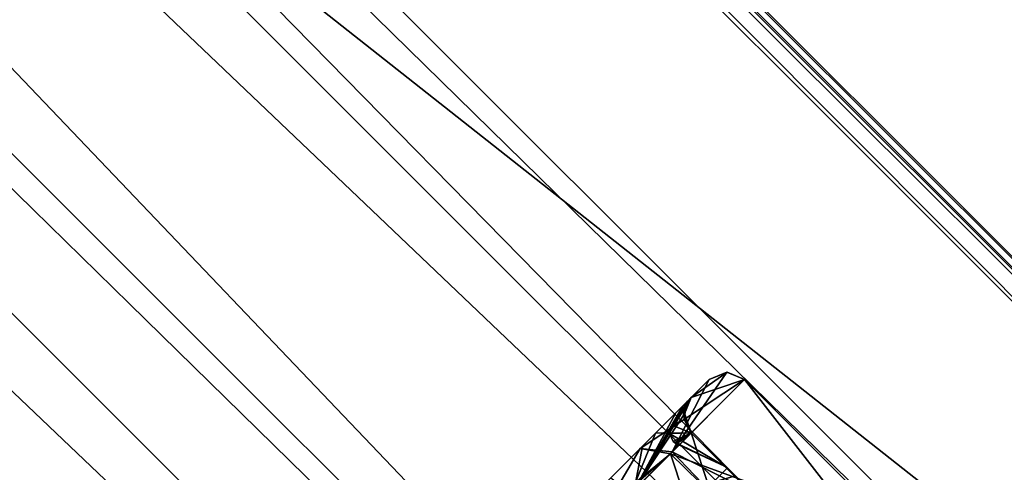
# Model space of a CAD drawing. Units: millimetres. Extents: x -50 to 102, y 30 to 318.
# Drawn here: x 84 to 92, y 255 to 259 of the extents above; entities that cross this region are included whole.
import ezdxf

# ---------------------------------------------------------------- set-up
doc = ezdxf.new("R2010")
doc.units = ezdxf.units.MM
doc.header["$LTSCALE"] = 50.868488
for name, color, linetype in [('1308', 7, 'CONTINUOUS'), ('1316', 7, 'CONTINUOUS'), ('1317', 7, 'CONTINUOUS'), ('1318', 7, 'CONTINUOUS'), ('1319', 7, 'CONTINUOUS'), ('1320', 7, 'CONTINUOUS'), ('1321', 7, 'CONTINUOUS'), ('1326', 7, 'CONTINUOUS'), ('1327', 7, 'CONTINUOUS'), ('1330', 7, 'CONTINUOUS'), ('1331', 7, 'CONTINUOUS'), ('1338', 7, 'CONTINUOUS'), ('1340', 7, 'CONTINUOUS'), ('1363', 7, 'CONTINUOUS'), ('1386', 7, 'CONTINUOUS'), ('1390', 7, 'CONTINUOUS'), ('1391', 7, 'CONTINUOUS'), ('1392', 7, 'CONTINUOUS'), ('1393', 7, 'CONTINUOUS'), ('1394', 7, 'CONTINUOUS'), ('1398', 7, 'CONTINUOUS'), ('1402', 7, 'CONTINUOUS'), ('1405', 7, 'CONTINUOUS'), ('2409', 7, 'CONTINUOUS'), ('2410', 7, 'CONTINUOUS'), ('2411', 7, 'CONTINUOUS'), ('329', 7, 'CONTINUOUS'), ('333', 7, 'CONTINUOUS'), ('345', 7, 'CONTINUOUS'), ('346', 7, 'CONTINUOUS'), ('347', 7, 'CONTINUOUS'), ('348', 7, 'CONTINUOUS'), ('349', 7, 'CONTINUOUS'), ('350', 7, 'CONTINUOUS'), ('351', 7, 'CONTINUOUS'), ('352', 7, 'CONTINUOUS'), ('369', 7, 'CONTINUOUS'), ('372', 7, 'CONTINUOUS'), ('378', 7, 'CONTINUOUS'), ('379', 7, 'CONTINUOUS'), ('380', 7, 'CONTINUOUS'), ('381', 7, 'CONTINUOUS'), ('990', 7, 'CONTINUOUS')]:
    doc.layers.add(name, color=color, linetype=linetype)

msp = doc.modelspace()

# ---------------------------------------------------------------- linework, layer by layer
at = {"layer": '1308', "linetype": 'CONTINUOUS'}
for points in [[(89.2261, 255.8558, 143.65), (89.2084, 255.7897, 143.65), (89.2261, 255.8558, 144.85), (89.2261, 255.8558, 143.65)], [(89.2261, 255.8558, 144.85), (89.2084, 255.7897, 143.65), (89.2084, 255.7897, 144.85), (89.2261, 255.8558, 144.85)], [(89.2084, 255.7897, 143.65), (89.2373, 255.7277, 143.65), (89.2084, 255.7897, 144.85), (89.2084, 255.7897, 143.65)], [(89.2373, 255.7277, 143.65), (89.2373, 255.7277, 144.85), (89.2084, 255.7897, 144.85), (89.2373, 255.7277, 143.65)], [(89.2373, 255.7277, 143.65), (89.2507, 255.7165, 143.65), (89.2373, 255.7277, 144.85), (89.2373, 255.7277, 143.65)], [(89.2507, 255.7165, 143.65), (89.2507, 255.7165, 144.85), (89.2373, 255.7277, 144.85), (89.2507, 255.7165, 143.65)], [(89.2507, 255.7165, 143.65), (89.2658, 255.7078, 143.65), (89.2507, 255.7165, 144.85), (89.2507, 255.7165, 143.65)], [(89.2658, 255.7078, 143.65), (89.2658, 255.7078, 144.85), (89.2507, 255.7165, 144.85), (89.2658, 255.7078, 143.65)]]:
    msp.add_3dface(points, dxfattribs=at)
at = {"layer": '1316', "linetype": 'CONTINUOUS'}
for points in [[(89.342, 256.0213, 144.85), (89.342, 256.0213, 143.65), (89.2261, 255.8558, 144.85), (89.342, 256.0213, 144.85)], [(89.342, 256.0213, 143.65), (89.2261, 255.8558, 143.65), (89.2261, 255.8558, 144.85), (89.342, 256.0213, 143.65)]]:
    msp.add_3dface(points, dxfattribs=at)
at = {"layer": '1317', "linetype": 'CONTINUOUS'}
for points in [[(89.2299, 255.6434, 139.3549), (89.8061, 256.2196, 141.35), (90.9197, 254.7876, 140.2397), (89.2299, 255.6434, 139.3549)], [(89.8061, 256.2196, 141.35), (91.0789, 254.9468, 141.35), (90.9197, 254.7876, 140.2397), (89.8061, 256.2196, 141.35)], [(88.576, 254.9894, 138.7252), (89.2299, 255.6434, 139.3549), (90.4744, 254.3423, 139.3148), (88.576, 254.9894, 138.7252)], [(89.2299, 255.6434, 139.3549), (90.9197, 254.7876, 140.2397), (90.4744, 254.3423, 139.3148), (89.2299, 255.6434, 139.3549)]]:
    msp.add_3dface(points, dxfattribs=at)
at = {"layer": '1318', "linetype": 'CONTINUOUS'}
msp.add_3dface([(90.3011, 254.8761, 141.35), (89.3818, 255.7953, 141.35), (88.9046, 255.3181, 139.7433), (90.3011, 254.8761, 141.35)], dxfattribs=at)
at = {"layer": '1319', "linetype": 'CONTINUOUS'}
for points in [[(89.342, 256.0213, 143.65), (89.3263, 255.902, 143.65), (89.2261, 255.8558, 143.65), (89.342, 256.0213, 143.65)], [(89.3263, 255.902, 143.65), (89.3818, 255.7953, 143.65), (89.2261, 255.8558, 143.65), (89.3263, 255.902, 143.65)], [(89.2261, 255.8558, 143.65), (89.3818, 255.7953, 143.65), (89.2084, 255.7897, 143.65), (89.2261, 255.8558, 143.65)], [(89.3818, 255.7953, 143.65), (89.6473, 255.5299, 143.65), (89.2084, 255.7897, 143.65), (89.3818, 255.7953, 143.65)], [(89.2084, 255.7897, 143.65), (89.6473, 255.5299, 143.65), (89.2373, 255.7277, 143.65), (89.2084, 255.7897, 143.65)], [(89.2373, 255.7277, 143.65), (89.6473, 255.5299, 143.65), (89.2507, 255.7165, 143.65), (89.2373, 255.7277, 143.65)], [(89.2507, 255.7165, 143.65), (89.6473, 255.5299, 143.65), (89.2658, 255.7078, 143.65), (89.2507, 255.7165, 143.65)]]:
    msp.add_3dface(points, dxfattribs=at)
at = {"layer": '1320', "linetype": 'CONTINUOUS'}
for points in [[(89.6473, 255.5299, 143.65), (89.6473, 255.5299, 144.85), (89.2658, 255.7078, 144.85), (89.6473, 255.5299, 143.65)], [(89.2658, 255.7078, 143.65), (89.6473, 255.5299, 143.65), (89.2658, 255.7078, 144.85), (89.2658, 255.7078, 143.65)]]:
    msp.add_3dface(points, dxfattribs=at)
at = {"layer": '1321', "linetype": 'CONTINUOUS'}
for points in [[(89.3263, 255.902, 144.85), (89.342, 256.0213, 144.85), (89.2261, 255.8558, 144.85), (89.3263, 255.902, 144.85)], [(89.3818, 255.7953, 144.85), (89.3263, 255.902, 144.85), (89.2261, 255.8558, 144.85), (89.3818, 255.7953, 144.85)], [(89.3818, 255.7953, 144.85), (89.2261, 255.8558, 144.85), (89.2084, 255.7897, 144.85), (89.3818, 255.7953, 144.85)], [(89.2373, 255.7277, 144.85), (89.3818, 255.7953, 144.85), (89.2084, 255.7897, 144.85), (89.2373, 255.7277, 144.85)], [(89.2507, 255.7165, 144.85), (89.3818, 255.7953, 144.85), (89.2373, 255.7277, 144.85), (89.2507, 255.7165, 144.85)], [(89.2658, 255.7078, 144.85), (89.3818, 255.7953, 144.85), (89.2507, 255.7165, 144.85), (89.2658, 255.7078, 144.85)], [(89.6473, 255.5299, 144.85), (89.3818, 255.7953, 144.85), (89.2658, 255.7078, 144.85), (89.6473, 255.5299, 144.85)]]:
    msp.add_3dface(points, dxfattribs=at)
at = {"layer": '1326', "linetype": 'CONTINUOUS'}
for points in [[(89.342, 256.0213, 143.65), (89.3818, 256.0782, 141.35), (89.3233, 255.9337, 141.35), (89.342, 256.0213, 143.65)], [(89.3233, 255.9398, 163.35), (89.3818, 256.0782, 163.35), (89.342, 256.0213, 161.05), (89.3233, 255.9398, 163.35)], [(89.3818, 256.0782, 163.35), (89.3818, 256.0782, 141.35), (89.342, 256.0213, 143.65), (89.3818, 256.0782, 163.35)], [(89.342, 256.0213, 144.85), (89.3818, 256.0782, 163.35), (89.342, 256.0213, 143.65), (89.342, 256.0213, 144.85)], [(89.3818, 256.0782, 163.35), (89.342, 256.0213, 144.85), (89.342, 256.0213, 159.85), (89.3818, 256.0782, 163.35)], [(89.342, 256.0213, 161.05), (89.3818, 256.0782, 163.35), (89.342, 256.0213, 159.85), (89.342, 256.0213, 161.05)], [(89.3263, 255.902, 143.65), (89.342, 256.0213, 143.65), (89.3233, 255.9337, 141.35), (89.3263, 255.902, 143.65)], [(89.3263, 255.902, 161.05), (89.3233, 255.9398, 163.35), (89.342, 256.0213, 161.05), (89.3263, 255.902, 161.05)], [(89.342, 256.0213, 144.85), (89.3263, 255.902, 144.85), (89.342, 256.0213, 159.85), (89.342, 256.0213, 144.85)], [(89.342, 256.0213, 159.85), (89.3263, 255.902, 144.85), (89.3263, 255.902, 159.85), (89.342, 256.0213, 159.85)], [(89.3818, 255.7953, 163.35), (89.3233, 255.9398, 163.35), (89.3818, 255.7953, 161.05), (89.3818, 255.7953, 163.35)], [(89.3818, 255.7953, 161.05), (89.3233, 255.9398, 163.35), (89.3263, 255.902, 161.05), (89.3818, 255.7953, 161.05)], [(89.3818, 255.7953, 141.35), (89.3263, 255.902, 143.65), (89.3233, 255.9337, 141.35), (89.3818, 255.7953, 141.35)], [(89.3818, 255.7953, 144.85), (89.3818, 255.7953, 159.85), (89.3263, 255.902, 159.85), (89.3818, 255.7953, 144.85)], [(89.3263, 255.902, 144.85), (89.3818, 255.7953, 144.85), (89.3263, 255.902, 159.85), (89.3263, 255.902, 144.85)], [(89.3818, 255.7953, 143.65), (89.3263, 255.902, 143.65), (89.3818, 255.7953, 141.35), (89.3818, 255.7953, 143.65)]]:
    msp.add_3dface(points, dxfattribs=at)
at = {"layer": '1327', "linetype": 'CONTINUOUS'}
for points in [[(89.3818, 256.0782, 141.35), (89.3091, 256.0054, 140.6479), (89.3233, 255.9337, 141.35), (89.3818, 256.0782, 141.35)], [(89.3091, 256.0054, 140.6479), (89.0976, 255.7939, 140.0044), (89.3818, 255.7953, 141.35), (89.3091, 256.0054, 140.6479)], [(89.3091, 256.0054, 140.6479), (89.3818, 255.7953, 141.35), (89.3233, 255.9337, 141.35), (89.3091, 256.0054, 140.6479)], [(89.0976, 255.7939, 140.0044), (88.7424, 255.4388, 139.4488), (88.9046, 255.3181, 139.7433), (89.0976, 255.7939, 140.0044)], [(89.3818, 255.7953, 141.35), (89.0976, 255.7939, 140.0044), (88.9046, 255.3181, 139.7433), (89.3818, 255.7953, 141.35)]]:
    msp.add_3dface(points, dxfattribs=at)
at = {"layer": '1330', "linetype": 'CONTINUOUS'}
for points in [[(89.5233, 256.2196, 141.35), (89.6647, 256.2782, 141.35), (89.2299, 255.6434, 139.3549), (89.5233, 256.2196, 141.35)], [(89.6647, 256.2782, 141.35), (89.8061, 256.2196, 141.35), (89.2299, 255.6434, 139.3549), (89.6647, 256.2782, 141.35)], [(88.9743, 255.6707, 139.4761), (89.5233, 256.2196, 141.35), (89.2299, 255.6434, 139.3549), (88.9743, 255.6707, 139.4761)], [(88.3667, 255.063, 138.9018), (88.9743, 255.6707, 139.4761), (88.576, 254.9894, 138.7252), (88.3667, 255.063, 138.9018)], [(88.576, 254.9894, 138.7252), (88.9743, 255.6707, 139.4761), (89.2299, 255.6434, 139.3549), (88.576, 254.9894, 138.7252)]]:
    msp.add_3dface(points, dxfattribs=at)
at = {"layer": '1331', "linetype": 'CONTINUOUS'}
for points in [[(89.5233, 256.2196, 141.35), (89.6677, 256.2781, 163.35), (89.6647, 256.2782, 141.35), (89.5233, 256.2196, 141.35)], [(89.5233, 256.2196, 141.35), (89.5233, 256.2196, 163.35), (89.6677, 256.2781, 163.35), (89.5233, 256.2196, 141.35)], [(89.6677, 256.2781, 163.35), (89.8061, 256.2196, 163.35), (89.6647, 256.2782, 141.35), (89.6677, 256.2781, 163.35)], [(89.6647, 256.2782, 141.35), (89.8061, 256.2196, 163.35), (89.8061, 256.2196, 141.35), (89.6647, 256.2782, 141.35)]]:
    msp.add_3dface(points, dxfattribs=at)
at = {"layer": '1338', "linetype": 'CONTINUOUS'}
for points in [[(89.3818, 255.7953, 159.85), (89.3818, 255.7953, 144.85), (89.6473, 255.5299, 159.85), (89.3818, 255.7953, 159.85)], [(89.3818, 255.7953, 144.85), (89.6473, 255.5299, 144.85), (89.6473, 255.5299, 159.85), (89.3818, 255.7953, 144.85)], [(89.3818, 255.7953, 143.65), (89.3818, 255.7953, 141.35), (89.6473, 255.5299, 143.65), (89.3818, 255.7953, 143.65)], [(89.3818, 255.7953, 141.35), (90.3011, 254.8761, 141.35), (89.7267, 255.4505, 141.85), (89.3818, 255.7953, 141.35)], [(89.6473, 255.5299, 143.65), (89.3818, 255.7953, 141.35), (89.6647, 255.5125, 141.85), (89.6473, 255.5299, 143.65)], [(89.6647, 255.5125, 141.85), (89.3818, 255.7953, 141.35), (89.7267, 255.4505, 141.85), (89.6647, 255.5125, 141.85)], [(89.3818, 255.7953, 163.35), (89.3818, 255.7953, 161.05), (89.6647, 255.5125, 162.85), (89.3818, 255.7953, 163.35)], [(90.3011, 254.8761, 163.35), (89.3818, 255.7953, 163.35), (89.7267, 255.4505, 162.85), (90.3011, 254.8761, 163.35)], [(89.7267, 255.4505, 162.85), (89.3818, 255.7953, 163.35), (89.6647, 255.5125, 162.85), (89.7267, 255.4505, 162.85)], [(89.3818, 255.7953, 161.05), (89.6473, 255.5299, 161.05), (89.6647, 255.5125, 162.85), (89.3818, 255.7953, 161.05)], [(89.6473, 255.5299, 143.65), (89.6647, 255.5125, 141.85), (89.6473, 255.5299, 144.85), (89.6473, 255.5299, 143.65)], [(89.6647, 255.5125, 162.85), (89.6473, 255.5299, 144.85), (89.6647, 255.5125, 141.85), (89.6647, 255.5125, 162.85)], [(89.6473, 255.5299, 159.85), (89.6473, 255.5299, 144.85), (89.6647, 255.5125, 162.85), (89.6473, 255.5299, 159.85)], [(89.6473, 255.5299, 161.05), (89.6473, 255.5299, 159.85), (89.6647, 255.5125, 162.85), (89.6473, 255.5299, 161.05)]]:
    msp.add_3dface(points, dxfattribs=at)
at = {"layer": '1340', "linetype": 'CONTINUOUS'}
for points in [[(89.5233, 256.2196, 141.35), (88.9743, 255.6707, 139.4761), (89.3091, 256.0054, 140.6479), (89.5233, 256.2196, 141.35)], [(89.3805, 256.0769, 164.3644), (89.5233, 256.2196, 163.35), (89.2602, 255.9565, 164.2518), (89.3805, 256.0769, 164.3644)], [(89.2602, 255.9565, 164.2518), (89.5233, 256.2196, 163.35), (89.3129, 256.0093, 164.0363), (89.2602, 255.9565, 164.2518)], [(89.3818, 256.0782, 141.35), (89.5233, 256.2196, 141.35), (89.3091, 256.0054, 140.6479), (89.3818, 256.0782, 141.35)], [(89.3129, 256.0093, 164.0363), (89.5233, 256.2196, 163.35), (89.3514, 256.0477, 163.8091), (89.3129, 256.0093, 164.0363)], [(89.3514, 256.0477, 163.8091), (89.5233, 256.2196, 163.35), (89.3742, 256.0705, 163.5819), (89.3514, 256.0477, 163.8091)], [(89.3742, 256.0705, 163.5819), (89.5233, 256.2196, 163.35), (89.3818, 256.0782, 163.35), (89.3742, 256.0705, 163.5819)], [(89.5233, 256.2196, 163.35), (89.5233, 256.2196, 141.35), (89.3818, 256.0782, 163.35), (89.5233, 256.2196, 163.35)], [(89.5233, 256.2196, 141.35), (89.3818, 256.0782, 141.35), (89.3818, 256.0782, 163.35), (89.5233, 256.2196, 141.35)], [(88.9745, 255.6708, 165.2237), (89.3805, 256.0769, 164.3644), (88.9942, 255.6905, 164.8949), (88.9745, 255.6708, 165.2237)], [(88.9942, 255.6905, 164.8949), (89.3805, 256.0769, 164.3644), (89.2602, 255.9565, 164.2518), (88.9942, 255.6905, 164.8949)], [(89.3091, 256.0054, 140.6479), (88.9743, 255.6707, 139.4761), (89.0976, 255.7939, 140.0044), (89.3091, 256.0054, 140.6479)], [(89.0976, 255.7939, 140.0044), (88.9743, 255.6707, 139.4761), (88.7424, 255.4388, 139.4488), (89.0976, 255.7939, 140.0044)], [(87.6494, 254.3458, 166), (88.9745, 255.6708, 165.2237), (88.1534, 254.8497, 165.6942), (87.6494, 254.3458, 166)], [(88.1534, 254.8497, 165.6942), (88.9745, 255.6708, 165.2237), (88.6009, 255.2972, 165.3981), (88.1534, 254.8497, 165.6942)], [(88.9743, 255.6707, 139.4761), (88.3667, 255.063, 138.9018), (88.7424, 255.4388, 139.4488), (88.9743, 255.6707, 139.4761)], [(88.6009, 255.2972, 165.3981), (88.9745, 255.6708, 165.2237), (88.9942, 255.6905, 164.8949), (88.6009, 255.2972, 165.3981)]]:
    msp.add_3dface(points, dxfattribs=at)
at = {"layer": '1363', "linetype": 'CONTINUOUS'}
for points in [[(89.8061, 256.2196, 141.35), (89.8061, 256.2196, 163.35), (91.0789, 254.9468, 141.35), (89.8061, 256.2196, 141.35)], [(91.0789, 254.9468, 141.35), (89.8061, 256.2196, 163.35), (91.0789, 254.9468, 163.35), (91.0789, 254.9468, 141.35)]]:
    msp.add_3dface(points, dxfattribs=at)
at = {"layer": '1386', "linetype": 'CONTINUOUS'}
for points in [[(89.2261, 255.8558, 159.85), (89.2084, 255.7897, 159.85), (89.2261, 255.8558, 161.05), (89.2261, 255.8558, 159.85)], [(89.2261, 255.8558, 161.05), (89.2084, 255.7897, 159.85), (89.2084, 255.7897, 161.05), (89.2261, 255.8558, 161.05)], [(89.2084, 255.7897, 159.85), (89.2373, 255.7277, 159.85), (89.2084, 255.7897, 161.05), (89.2084, 255.7897, 159.85)], [(89.2373, 255.7277, 159.85), (89.2373, 255.7277, 161.05), (89.2084, 255.7897, 161.05), (89.2373, 255.7277, 159.85)]]:
    msp.add_3dface(points, dxfattribs=at)
at = {"layer": '1390', "linetype": 'CONTINUOUS'}
for points in [[(89.6473, 255.5299, 159.85), (89.6473, 255.5299, 161.05), (89.2658, 255.7078, 161.05), (89.6473, 255.5299, 159.85)], [(89.2658, 255.7078, 159.85), (89.6473, 255.5299, 159.85), (89.2658, 255.7078, 161.05), (89.2658, 255.7078, 159.85)]]:
    msp.add_3dface(points, dxfattribs=at)
at = {"layer": '1391', "linetype": 'CONTINUOUS'}
for points in [[(89.3818, 255.7953, 163.35), (89.8351, 254.4101, 164.941), (88.927, 255.3405, 164.9251), (89.3818, 255.7953, 163.35)], [(89.3818, 255.7953, 163.35), (90.3011, 254.8761, 163.35), (89.8351, 254.4101, 164.941), (89.3818, 255.7953, 163.35)]]:
    msp.add_3dface(points, dxfattribs=at)
at = {"layer": '1392', "linetype": 'CONTINUOUS'}
for points in [[(89.3263, 255.902, 161.05), (89.342, 256.0213, 161.05), (89.2261, 255.8558, 161.05), (89.3263, 255.902, 161.05)], [(89.3818, 255.7953, 161.05), (89.3263, 255.902, 161.05), (89.2261, 255.8558, 161.05), (89.3818, 255.7953, 161.05)], [(89.3818, 255.7953, 161.05), (89.2261, 255.8558, 161.05), (89.2084, 255.7897, 161.05), (89.3818, 255.7953, 161.05)], [(89.2373, 255.7277, 161.05), (89.3818, 255.7953, 161.05), (89.2084, 255.7897, 161.05), (89.2373, 255.7277, 161.05)], [(89.2507, 255.7165, 161.05), (89.3818, 255.7953, 161.05), (89.2373, 255.7277, 161.05), (89.2507, 255.7165, 161.05)], [(89.2658, 255.7078, 161.05), (89.3818, 255.7953, 161.05), (89.2507, 255.7165, 161.05), (89.2658, 255.7078, 161.05)], [(89.6473, 255.5299, 161.05), (89.3818, 255.7953, 161.05), (89.2658, 255.7078, 161.05), (89.6473, 255.5299, 161.05)]]:
    msp.add_3dface(points, dxfattribs=at)
at = {"layer": '1393', "linetype": 'CONTINUOUS'}
for points in [[(89.342, 256.0213, 161.05), (89.342, 256.0213, 159.85), (89.2261, 255.8558, 161.05), (89.342, 256.0213, 161.05)], [(89.342, 256.0213, 159.85), (89.2261, 255.8558, 159.85), (89.2261, 255.8558, 161.05), (89.342, 256.0213, 159.85)]]:
    msp.add_3dface(points, dxfattribs=at)
at = {"layer": '1394', "linetype": 'CONTINUOUS'}
for points in [[(89.342, 256.0213, 159.85), (89.3263, 255.902, 159.85), (89.2261, 255.8558, 159.85), (89.342, 256.0213, 159.85)], [(89.3263, 255.902, 159.85), (89.3818, 255.7953, 159.85), (89.2261, 255.8558, 159.85), (89.3263, 255.902, 159.85)], [(89.2261, 255.8558, 159.85), (89.3818, 255.7953, 159.85), (89.2084, 255.7897, 159.85), (89.2261, 255.8558, 159.85)], [(89.3818, 255.7953, 159.85), (89.6473, 255.5299, 159.85), (89.2084, 255.7897, 159.85), (89.3818, 255.7953, 159.85)], [(89.2084, 255.7897, 159.85), (89.6473, 255.5299, 159.85), (89.2373, 255.7277, 159.85), (89.2084, 255.7897, 159.85)], [(89.2373, 255.7277, 159.85), (89.6473, 255.5299, 159.85), (89.2507, 255.7165, 159.85), (89.2373, 255.7277, 159.85)], [(89.2507, 255.7165, 159.85), (89.6473, 255.5299, 159.85), (89.2658, 255.7078, 159.85), (89.2507, 255.7165, 159.85)]]:
    msp.add_3dface(points, dxfattribs=at)
at = {"layer": '1398', "linetype": 'CONTINUOUS'}
for points in [[(89.3742, 256.0705, 163.5819), (89.3818, 256.0782, 163.35), (88.927, 255.3405, 164.9251), (89.3742, 256.0705, 163.5819)], [(89.3818, 256.0782, 163.35), (89.3233, 255.9398, 163.35), (88.927, 255.3405, 164.9251), (89.3818, 256.0782, 163.35)], [(89.3514, 256.0477, 163.8091), (89.3742, 256.0705, 163.5819), (88.927, 255.3405, 164.9251), (89.3514, 256.0477, 163.8091)], [(89.3129, 256.0093, 164.0363), (89.3514, 256.0477, 163.8091), (88.927, 255.3405, 164.9251), (89.3129, 256.0093, 164.0363)], [(89.2602, 255.9565, 164.2518), (89.3129, 256.0093, 164.0363), (88.927, 255.3405, 164.9251), (89.2602, 255.9565, 164.2518)], [(88.9942, 255.6905, 164.8949), (89.2602, 255.9565, 164.2518), (88.927, 255.3405, 164.9251), (88.9942, 255.6905, 164.8949)], [(89.3233, 255.9398, 163.35), (89.3818, 255.7953, 163.35), (88.927, 255.3405, 164.9251), (89.3233, 255.9398, 163.35)], [(88.6009, 255.2972, 165.3981), (88.9942, 255.6905, 164.8949), (88.927, 255.3405, 164.9251), (88.6009, 255.2972, 165.3981)]]:
    msp.add_3dface(points, dxfattribs=at)
at = {"layer": '1402', "linetype": 'CONTINUOUS'}
for points in [[(89.5233, 256.2196, 163.35), (89.3805, 256.0769, 164.3644), (89.6677, 256.2781, 163.35), (89.5233, 256.2196, 163.35)], [(89.6677, 256.2781, 163.35), (89.3805, 256.0769, 164.3644), (89.8061, 256.2196, 163.35), (89.6677, 256.2781, 163.35)], [(89.3805, 256.0769, 164.3644), (88.9745, 255.6708, 165.2237), (89.8061, 256.2196, 163.35), (89.3805, 256.0769, 164.3644)], [(89.8061, 256.2196, 163.35), (88.9745, 255.6708, 165.2237), (89.2158, 255.6293, 165.3653), (89.8061, 256.2196, 163.35)], [(88.9745, 255.6708, 165.2237), (87.6494, 254.3458, 166), (89.2158, 255.6293, 165.3653), (88.9745, 255.6708, 165.2237)], [(87.6494, 254.3458, 166), (87.6893, 254.3058, 166.1392), (89.2158, 255.6293, 165.3653), (87.6494, 254.3458, 166)], [(87.6893, 254.3058, 166.1392), (87.7908, 254.2043, 166.2), (89.2158, 255.6293, 165.3653), (87.6893, 254.3058, 166.1392)]]:
    msp.add_3dface(points, dxfattribs=at)
at = {"layer": '1405', "linetype": 'CONTINUOUS'}
for points in [[(89.8061, 256.2196, 163.35), (89.2158, 255.6293, 165.3653), (91.0789, 254.9468, 163.35), (89.8061, 256.2196, 163.35)], [(89.2158, 255.6293, 165.3653), (87.7908, 254.2043, 166.2), (89.8488, 253.7167, 165.9748), (89.2158, 255.6293, 165.3653)], [(91.0789, 254.9468, 163.35), (89.2158, 255.6293, 165.3653), (90.5027, 254.3706, 165.3451), (91.0789, 254.9468, 163.35)], [(90.5027, 254.3706, 165.3451), (89.2158, 255.6293, 165.3653), (89.8488, 253.7167, 165.9748), (90.5027, 254.3706, 165.3451)]]:
    msp.add_3dface(points, dxfattribs=at)
at = {"layer": '2409', "linetype": 'CONTINUOUS'}
for points in [[(89.6647, 255.5125, 162.85), (89.6647, 255.5125, 141.85), (89.5558, 255.4036, 162.85), (89.6647, 255.5125, 162.85)], [(89.5558, 255.4036, 162.85), (89.6647, 255.5125, 141.85), (89.5558, 255.4036, 141.85), (89.5558, 255.4036, 162.85)]]:
    msp.add_3dface(points, dxfattribs=at)
at = {"layer": '2410', "linetype": 'CONTINUOUS'}
msp.add_3dface([(89.6647, 255.5125, 141.85), (89.7267, 255.4505, 141.85), (89.5558, 255.4036, 141.85), (89.6647, 255.5125, 141.85)], dxfattribs=at)
at = {"layer": '2411', "linetype": 'CONTINUOUS'}
msp.add_3dface([(89.7267, 255.4505, 162.85), (89.6647, 255.5125, 162.85), (89.5558, 255.4036, 162.85), (89.7267, 255.4505, 162.85)], dxfattribs=at)
at = {"layer": '329', "linetype": 'CONTINUOUS'}
for points in [[(38.3666, 310.4168, 136.525), (101.5441, 247.2393, 136.525), (30.942, 302.9922, 136.525), (38.3666, 310.4168, 136.525)], [(101.5441, 247.2393, 136.525), (94.1194, 239.8147, 136.525), (30.942, 302.9922, 136.525), (101.5441, 247.2393, 136.525)]]:
    msp.add_3dface(points, dxfattribs=at)
at = {"layer": '333', "linetype": 'CONTINUOUS'}
for points in [[(30.942, 302.9922, 168.275), (101.5441, 247.2393, 168.275), (38.3666, 310.4168, 168.275), (30.942, 302.9922, 168.275)], [(94.1194, 239.8147, 168.275), (101.5441, 247.2393, 168.275), (30.942, 302.9922, 168.275), (94.1194, 239.8147, 168.275)]]:
    msp.add_3dface(points, dxfattribs=at)
at = {"layer": '345', "linetype": 'CONTINUOUS'}
for points in [[(94.1194, 239.8147, 168.275), (30.942, 302.9922, 168.275), (30.817, 302.8672, 168.2018), (94.1194, 239.8147, 168.275)], [(30.817, 302.8672, 168.2018), (30.7652, 302.8154, 168.025), (93.9944, 239.6897, 168.2018), (30.817, 302.8672, 168.2018)], [(93.9944, 239.6897, 168.2018), (30.7652, 302.8154, 168.025), (93.9427, 239.6379, 168.025), (93.9944, 239.6897, 168.2018)], [(94.1194, 239.8147, 168.275), (30.817, 302.8672, 168.2018), (93.9944, 239.6897, 168.2018), (94.1194, 239.8147, 168.275)]]:
    msp.add_3dface(points, dxfattribs=at)
at = {"layer": '346', "linetype": 'CONTINUOUS'}
for points in [[(30.7652, 302.8154, 168.025), (30.7652, 302.8154, 136.775), (93.9427, 239.6379, 136.775), (30.7652, 302.8154, 168.025)], [(93.9427, 239.6379, 168.025), (30.7652, 302.8154, 168.025), (88.3123, 245.2683, 153.764), (93.9427, 239.6379, 168.025)], [(30.7652, 302.8154, 168.025), (93.9427, 239.6379, 136.775), (87.1986, 246.382, 151.036), (30.7652, 302.8154, 168.025)], [(88.3123, 245.2683, 153.764), (30.7652, 302.8154, 168.025), (87.1986, 246.382, 153.764), (88.3123, 245.2683, 153.764)], [(87.1986, 246.382, 153.764), (30.7652, 302.8154, 168.025), (86.6418, 246.9388, 152.4), (87.1986, 246.382, 153.764)], [(86.6418, 246.9388, 152.4), (30.7652, 302.8154, 168.025), (87.1986, 246.382, 151.036), (86.6418, 246.9388, 152.4)]]:
    msp.add_3dface(points, dxfattribs=at)
at = {"layer": '347', "linetype": 'CONTINUOUS'}
for points in [[(30.817, 302.8672, 136.5982), (30.942, 302.9922, 136.525), (93.9944, 239.6897, 136.5982), (30.817, 302.8672, 136.5982)], [(30.942, 302.9922, 136.525), (94.1194, 239.8147, 136.525), (93.9944, 239.6897, 136.5982), (30.942, 302.9922, 136.525)], [(30.7652, 302.8154, 136.775), (30.817, 302.8672, 136.5982), (93.9427, 239.6379, 136.775), (30.7652, 302.8154, 136.775)], [(93.9427, 239.6379, 136.775), (30.817, 302.8672, 136.5982), (93.9944, 239.6897, 136.5982), (93.9427, 239.6379, 136.775)]]:
    msp.add_3dface(points, dxfattribs=at)
at = {"layer": '348', "linetype": 'CONTINUOUS'}
for points in [[(38.4916, 310.5418, 136.5982), (38.5434, 310.5936, 136.775), (101.6691, 247.3643, 136.5982), (38.4916, 310.5418, 136.5982)], [(101.6691, 247.3643, 136.5982), (38.5434, 310.5936, 136.775), (101.7208, 247.4161, 136.775), (101.6691, 247.3643, 136.5982)], [(101.5441, 247.2393, 136.525), (38.3666, 310.4168, 136.525), (38.4916, 310.5418, 136.5982), (101.5441, 247.2393, 136.525)], [(101.5441, 247.2393, 136.525), (38.4916, 310.5418, 136.5982), (101.6691, 247.3643, 136.5982), (101.5441, 247.2393, 136.525)]]:
    msp.add_3dface(points, dxfattribs=at)
at = {"layer": '349', "linetype": 'CONTINUOUS'}
for points in [[(38.5434, 310.5936, 136.775), (38.5434, 310.5936, 168.025), (101.7208, 247.4161, 168.025), (38.5434, 310.5936, 136.775)], [(101.7208, 247.4161, 136.775), (38.5434, 310.5936, 136.775), (101.7208, 247.4161, 168.025), (101.7208, 247.4161, 136.775)]]:
    msp.add_3dface(points, dxfattribs=at)
at = {"layer": '350', "linetype": 'CONTINUOUS'}
for points in [[(38.5434, 310.5936, 168.025), (38.4916, 310.5418, 168.2018), (101.7208, 247.4161, 168.025), (38.5434, 310.5936, 168.025)], [(38.4916, 310.5418, 168.2018), (38.3666, 310.4168, 168.275), (101.6691, 247.3643, 168.2018), (38.4916, 310.5418, 168.2018)], [(101.7208, 247.4161, 168.025), (38.4916, 310.5418, 168.2018), (101.6691, 247.3643, 168.2018), (101.7208, 247.4161, 168.025)], [(38.3666, 310.4168, 168.275), (101.5441, 247.2393, 168.275), (101.6691, 247.3643, 168.2018), (38.3666, 310.4168, 168.275)]]:
    msp.add_3dface(points, dxfattribs=at)
at = {"layer": '351', "linetype": 'CONTINUOUS'}
for points in [[(37.0938, 309.144, 163.35), (37.0938, 309.144, 141.45), (100.0238, 246.214, 141.45), (37.0938, 309.144, 163.35)], [(100.0238, 246.214, 163.35), (37.0938, 309.144, 163.35), (100.0238, 246.214, 141.45), (100.0238, 246.214, 163.35)]]:
    msp.add_3dface(points, dxfattribs=at)
at = {"layer": '352', "linetype": 'CONTINUOUS'}
for points in [[(32.2147, 304.265, 141.45), (32.2147, 304.265, 163.35), (95.1448, 241.335, 163.35), (32.2147, 304.265, 141.45)], [(95.1448, 241.335, 141.45), (32.2147, 304.265, 141.45), (89.7619, 246.7178, 151.036), (95.1448, 241.335, 141.45)], [(32.2147, 304.265, 141.45), (95.1448, 241.335, 163.35), (88.6482, 247.8315, 153.764), (32.2147, 304.265, 141.45)], [(89.7619, 246.7178, 151.036), (32.2147, 304.265, 141.45), (88.6482, 247.8315, 151.036), (89.7619, 246.7178, 151.036)], [(88.6482, 247.8315, 151.036), (32.2147, 304.265, 141.45), (88.0914, 248.3884, 152.4), (88.6482, 247.8315, 151.036)], [(88.0914, 248.3884, 152.4), (32.2147, 304.265, 141.45), (88.6482, 247.8315, 153.764), (88.0914, 248.3884, 152.4)]]:
    msp.add_3dface(points, dxfattribs=at)
at = {"layer": '369', "linetype": 'CONTINUOUS'}
for points in [[(34.3361, 306.3863, 138.45), (97.9025, 244.0927, 138.45), (34.9725, 307.0227, 138.45), (34.3361, 306.3863, 138.45)], [(97.2661, 243.4563, 138.45), (97.9025, 244.0927, 138.45), (34.3361, 306.3863, 138.45), (97.2661, 243.4563, 138.45)]]:
    msp.add_3dface(points, dxfattribs=at)
at = {"layer": '372', "linetype": 'CONTINUOUS'}
for points in [[(34.9725, 307.0227, 166.35), (97.9025, 244.0927, 166.35), (34.3361, 306.3863, 166.35), (34.9725, 307.0227, 166.35)], [(97.9025, 244.0927, 166.35), (97.2661, 243.4563, 166.35), (34.3361, 306.3863, 166.35), (97.9025, 244.0927, 166.35)]]:
    msp.add_3dface(points, dxfattribs=at)
at = {"layer": '378', "linetype": 'CONTINUOUS'}
for points in [[(37.0938, 309.144, 141.45), (36.4725, 308.5227, 139.3287), (100.0238, 246.214, 141.45), (37.0938, 309.144, 141.45)], [(36.4725, 308.5227, 139.3287), (34.9725, 307.0227, 138.45), (99.4025, 245.5927, 139.3287), (36.4725, 308.5227, 139.3287)], [(100.0238, 246.214, 141.45), (36.4725, 308.5227, 139.3287), (99.4025, 245.5927, 139.3287), (100.0238, 246.214, 141.45)], [(34.9725, 307.0227, 138.45), (97.9025, 244.0927, 138.45), (99.4025, 245.5927, 139.3287), (34.9725, 307.0227, 138.45)]]:
    msp.add_3dface(points, dxfattribs=at)
at = {"layer": '379', "linetype": 'CONTINUOUS'}
for points in [[(97.2661, 243.4563, 138.45), (34.3361, 306.3863, 138.45), (32.8361, 304.8863, 139.3287), (97.2661, 243.4563, 138.45)], [(32.8361, 304.8863, 139.3287), (32.2147, 304.265, 141.45), (95.7661, 241.9563, 139.3287), (32.8361, 304.8863, 139.3287)], [(97.2661, 243.4563, 138.45), (32.8361, 304.8863, 139.3287), (95.7661, 241.9563, 139.3287), (97.2661, 243.4563, 138.45)], [(95.7661, 241.9563, 139.3287), (32.2147, 304.265, 141.45), (95.1448, 241.335, 141.45), (95.7661, 241.9563, 139.3287)]]:
    msp.add_3dface(points, dxfattribs=at)
at = {"layer": '380', "linetype": 'CONTINUOUS'}
for points in [[(32.8361, 304.8863, 165.4713), (34.3361, 306.3863, 166.35), (95.7661, 241.9563, 165.4713), (32.8361, 304.8863, 165.4713)], [(34.3361, 306.3863, 166.35), (97.2661, 243.4563, 166.35), (95.7661, 241.9563, 165.4713), (34.3361, 306.3863, 166.35)], [(32.2147, 304.265, 163.35), (32.8361, 304.8863, 165.4713), (95.1448, 241.335, 163.35), (32.2147, 304.265, 163.35)], [(95.1448, 241.335, 163.35), (32.8361, 304.8863, 165.4713), (95.7661, 241.9563, 165.4713), (95.1448, 241.335, 163.35)]]:
    msp.add_3dface(points, dxfattribs=at)
at = {"layer": '381', "linetype": 'CONTINUOUS'}
for points in [[(36.4725, 308.5227, 165.4713), (37.0938, 309.144, 163.35), (99.4025, 245.5927, 165.4713), (36.4725, 308.5227, 165.4713)], [(37.0938, 309.144, 163.35), (100.0238, 246.214, 163.35), (99.4025, 245.5927, 165.4713), (37.0938, 309.144, 163.35)], [(97.9025, 244.0927, 166.35), (34.9725, 307.0227, 166.35), (36.4725, 308.5227, 165.4713), (97.9025, 244.0927, 166.35)], [(97.9025, 244.0927, 166.35), (36.4725, 308.5227, 165.4713), (99.4025, 245.5927, 165.4713), (97.9025, 244.0927, 166.35)]]:
    msp.add_3dface(points, dxfattribs=at)
at = {"layer": '990', "linetype": 'CONTINUOUS'}
for points in [[(89.2373, 255.7277, 159.85), (89.2507, 255.7165, 159.85), (89.2373, 255.7277, 161.05), (89.2373, 255.7277, 159.85)], [(89.2507, 255.7165, 159.85), (89.2507, 255.7165, 161.05), (89.2373, 255.7277, 161.05), (89.2507, 255.7165, 159.85)], [(89.2507, 255.7165, 159.85), (89.2658, 255.7078, 159.85), (89.2507, 255.7165, 161.05), (89.2507, 255.7165, 159.85)], [(89.2658, 255.7078, 159.85), (89.2658, 255.7078, 161.05), (89.2507, 255.7165, 161.05), (89.2658, 255.7078, 159.85)]]:
    msp.add_3dface(points, dxfattribs=at)

doc.saveas('drawing.dxf')
